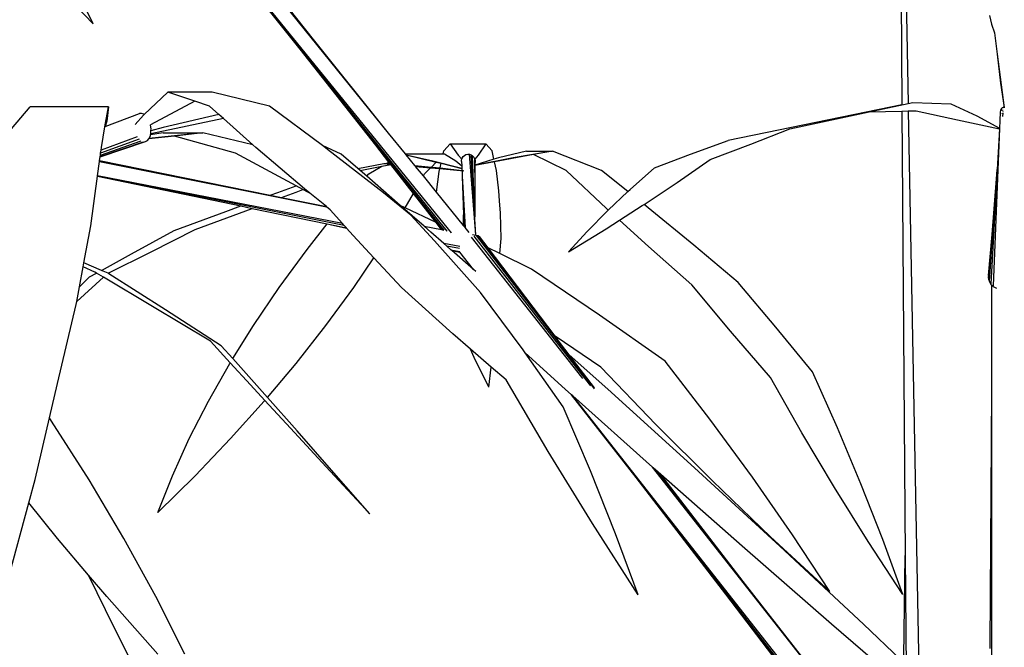
# Model space of a CAD drawing. Units: metres. Extents: x -7.7 to 47, y -20.6 to 25.3.
# Drawn here: x 31.4 to 34.5, y -12.2 to -10.2 of the extents above; entities that cross this region are included whole.
import ezdxf

# ---------------------------------------------------------------- set-up
doc = ezdxf.new("R2010")
doc.units = ezdxf.units.M
doc.layers.add('Edges', color=7, linetype='Continuous')

# ---------------------------------------------------------------- blocks, each defined once
blk = doc.blocks.new('bamboo+grove LS')
at = {"layer": 'Edges'}
for p, q in [((1.3722, -10.3638), (1.4035, -11.9889)), ((-0.2085, -12.0806), (-1.0674, -11.0193)), ((-0.4414, -11.79), (-1.0643, -11.0131)), ((1.3786, -11.2115), (1.3844, -11.9928)), ((-0.0139, -12.3901), (-0.9526, -11.2335)), ((-0.4414, -11.79), (-0.6617, -11.5125)), ((-0.483, -11.8204), (-0.7065, -11.5396)), ((-0.0271, -12.3846), (-0.7065, -11.5396)), ((-1.1252, -11.7415), (-1.3007, -11.5582)), ((-1.1252, -11.7415), (-1.2162, -11.5582)), ((1.656, -11.7155), (1.6625, -11.7426)), ((1.6625, -11.7426), (1.6715, -11.7695)), ((-0.2085, -12.0806), (-0.4414, -11.79)), ((1.6715, -11.7695), (1.6801, -11.8358)), ((-0.0361, -12.3819), (-0.483, -11.8204)), ((-0.2487, -12.1179), (-0.483, -11.8204)), ((1.6801, -11.8358), (1.7023, -12.0018)), ((1.6801, -11.8358), (1.6909, -11.9256)), ((1.6909, -11.9256), (1.7019, -12.0008)), ((-0.8941, -11.9535), (-0.9674, -12.0225)), ((-0.7564, -11.9535), (-0.8941, -11.9535)), ((-0.8096, -11.9816), (-0.8941, -11.9535)), ((-0.5779, -11.9967), (-0.7564, -11.9535)), ((-1.4083, -12.1012), (-1.3213, -11.9992)), ((-1.0783, -11.9992), (-1.3213, -11.9992)), ((-1.0889, -12.0613), (-1.0783, -11.9992)), ((-1.0783, -11.9992), (-1.0828, -12.0433)), ((-0.8096, -11.9816), (-0.9479, -12.0547)), ((-0.7641, -11.9967), (-0.8096, -11.9816)), ((-0.7352, -12.0225), (-0.7641, -11.9967)), ((-0.4143, -12.1193), (-0.5779, -11.9967)), ((1.3844, -11.9928), (1.2733, -12.0152)), ((1.2829, -12.0149), (1.4182, -11.986)), ((1.3844, -11.9928), (1.4035, -11.9889)), ((1.4035, -11.9889), (1.4182, -11.986)), ((1.4182, -11.986), (1.4183, -11.986)), ((1.4183, -11.986), (1.5359, -11.9894)), ((1.5359, -11.9894), (1.6165, -12.027)), ((1.6917, -12.007), (1.6904, -12.0104)), ((1.6936, -12.0041), (1.6917, -12.007)), ((1.6935, -12.006), (1.6935, -12.0061)), ((1.696, -12.0021), (1.6936, -12.0041)), ((1.6956, -12.0081), (1.6955, -12.0089)), ((1.6958, -12.0047), (1.6958, -12.0049)), ((1.6987, -12.0009), (1.696, -12.0021)), ((1.6983, -12.0059), (1.6982, -12.0064)), ((1.6985, -12.0032), (1.6985, -12.0036)), ((1.6987, -12.0009), (1.6986, -12.0024)), ((1.7015, -12.0007), (1.6987, -12.0009)), ((1.7019, -12.0008), (1.7015, -12.0007)), ((1.7019, -12.0008), (1.7021, -12.0017)), ((-1.0886, -12.0601), (-0.982, -12.0199)), ((-0.9697, -12.0247), (-0.9957, -12.0541)), ((-0.9753, -12.0194), (-0.982, -12.0199)), ((-0.9684, -12.0218), (-0.9753, -12.0194)), ((-0.9674, -12.0225), (-0.9697, -12.0247)), ((-0.9674, -12.0225), (-0.9684, -12.0218)), ((-0.7215, -12.0348), (-0.9471, -12.083)), ((-0.7352, -12.0225), (-0.9087, -12.0627)), ((-0.7215, -12.0348), (-0.7352, -12.0225)), ((-0.6298, -12.1166), (-0.7215, -12.0348)), ((1.2733, -12.0152), (0.8457, -12.1035)), ((1.0369, -12.0673), (1.2829, -12.0149)), ((1.2829, -12.0149), (1.3846, -12.0122)), ((1.3846, -12.0122), (1.404, -12.0116)), ((1.3846, -12.0122), (1.3949, -13.3921)), ((1.404, -12.0116), (1.4287, -12.011)), ((1.404, -12.0116), (1.447, -14.2416)), ((1.4287, -12.011), (1.5567, -12.039)), ((1.5567, -12.039), (1.6873, -12.067)), ((1.6165, -12.027), (1.6874, -12.0654)), ((1.6898, -12.0142), (1.6886, -12.0427)), ((1.6904, -12.0104), (1.6898, -12.0142)), ((1.6903, -12.0137), (1.6903, -12.0137)), ((1.6932, -12.0106), (1.6932, -12.011)), ((1.6947, -12.0191), (1.6947, -12.02)), ((1.6972, -12.0181), (1.6963, -12.0288)), ((1.6978, -12.0116), (1.6976, -12.0139)), ((-1.0999, -12.125), (-1.0889, -12.0613)), ((-1.0886, -12.0601), (-1.0889, -12.0613)), ((-1.0828, -12.0433), (-1.0886, -12.0601)), ((-0.9479, -12.0547), (-0.948, -12.0548)), ((-0.9477, -12.0555), (-0.9479, -12.0547)), ((-0.946, -12.0669), (-0.9477, -12.0555)), ((-0.9087, -12.0627), (-0.9461, -12.073)), ((-0.9461, -12.073), (-0.946, -12.0669)), ((0.9158, -12.1146), (1.0369, -12.0673)), ((1.6877, -12.066), (1.6674, -12.5543)), ((1.6873, -12.067), (1.6803, -12.194)), ((1.6873, -12.0663), (1.6873, -12.067)), ((1.6886, -12.0427), (1.6874, -12.0654)), ((1.6874, -12.0654), (1.6877, -12.0656)), ((1.6886, -12.0427), (1.6877, -12.0656)), ((1.6877, -12.0656), (1.6877, -12.066)), ((-0.9832, -12.0995), (-1.1024, -12.143)), ((-0.9891, -12.0917), (-1.1011, -12.1335)), ((-0.9568, -12.1031), (-0.953, -12.0985)), ((-0.8735, -12.0898), (-0.953, -12.0985)), ((-0.953, -12.0985), (-0.952, -12.0972)), ((-0.7852, -12.0801), (-0.952, -12.0972)), ((-0.952, -12.0972), (-0.9518, -12.0969)), ((-0.9518, -12.0969), (-0.9481, -12.0884)), ((-0.9481, -12.0884), (-0.9476, -12.0855)), ((-0.908, -12.0801), (-0.9476, -12.0855)), ((-0.9476, -12.0855), (-0.9471, -12.083)), ((-0.9471, -12.083), (-0.9462, -12.0782)), ((-0.9462, -12.0782), (-0.9461, -12.073)), ((-0.908, -12.0801), (-0.7852, -12.0801)), ((-0.7852, -12.0801), (-0.8735, -12.0898)), ((-0.6841, -12.1429), (-0.8735, -12.0898)), ((-0.6298, -12.1166), (-0.7852, -12.0801)), ((-0.1561, -12.1453), (-0.2085, -12.0806)), ((-1.1038, -12.1537), (-0.9629, -12.1066)), ((-1.1037, -12.1531), (-0.9696, -12.1072)), ((-1.1032, -12.1494), (-0.9765, -12.1048)), ((-1.1011, -12.1335), (-1.0999, -12.125)), ((-0.9629, -12.1066), (-0.9568, -12.1031)), ((-0.6206, -12.1249), (-0.6298, -12.1166)), ((-0.4693, -12.2537), (-0.6206, -12.1249)), ((-0.3554, -12.1455), (-0.4143, -12.1193)), ((-0.3984, -12.1313), (-0.4143, -12.1193)), ((-0.225, -12.2664), (-0.3984, -12.1313)), ((-0.0418, -12.3805), (-0.2487, -12.1179)), ((-0.2075, -12.1707), (-0.2487, -12.1179)), ((-0.0371, -12.1351), (-0.0173, -12.1142)), ((-0.0173, -12.1142), (0.0934, -12.1142)), ((-0.0173, -12.1142), (0.0075, -12.1486)), ((0.0934, -12.1142), (0.0692, -12.1486)), ((0.1124, -12.1351), (0.0934, -12.1142)), ((0.7285, -12.1464), (0.8457, -12.1035)), ((0.7896, -12.1628), (0.9158, -12.1146)), ((-1.1054, -12.1659), (-1.1038, -12.1537)), ((-1.1038, -12.1537), (-1.1037, -12.1531)), ((-1.1037, -12.1531), (-1.1032, -12.1494)), ((-1.1032, -12.1494), (-1.1024, -12.143)), ((-1.1024, -12.143), (-1.1011, -12.1335)), ((-0.4956, -12.2442), (-0.6841, -12.1429)), ((-0.3041, -12.1902), (-0.3554, -12.1455)), ((-0.1561, -12.1453), (-0.0394, -12.1453)), ((-0.1543, -12.1475), (-0.1561, -12.1453)), ((-0.1543, -12.1475), (-0.0709, -12.167)), ((-0.1542, -12.1477), (-0.1543, -12.1475)), ((-0.1542, -12.1477), (-0.0606, -12.1705)), ((-0.1271, -12.1811), (-0.1542, -12.1477)), ((-0.0394, -12.1453), (-0.0371, -12.1351)), ((-0.0394, -12.1453), (-0.0355, -12.1453)), ((-0.0355, -12.1453), (0.0005, -12.167)), ((0.0075, -12.1486), (0.0185, -12.1619)), ((0.018, -12.1635), (0.0185, -12.1619)), ((0.0185, -12.1619), (0.0196, -12.1582)), ((0.0196, -12.1582), (0.0226, -12.1535)), ((0.0226, -12.1535), (0.0266, -12.1498)), ((0.0266, -12.1498), (0.0315, -12.1472)), ((0.0315, -12.1472), (0.0369, -12.1461)), ((0.0369, -12.1461), (0.0423, -12.1463)), ((0.0423, -12.1463), (0.0475, -12.148)), ((0.0619, -12.3966), (0.0423, -12.1463)), ((0.0475, -12.148), (0.0521, -12.151)), ((0.0591, -12.3472), (0.0475, -12.148)), ((0.0521, -12.151), (0.0558, -12.1551)), ((0.0588, -12.3402), (0.0521, -12.151)), ((0.0558, -12.1551), (0.0583, -12.1601)), ((0.0583, -12.1601), (0.0587, -12.1616)), ((0.0583, -12.1601), (0.0584, -12.18)), ((0.1775, -12.1576), (0.0584, -12.181)), ((0.0692, -12.1486), (0.0587, -12.1616)), ((0.0587, -12.1616), (0.0595, -12.1655)), ((0.1183, -12.1619), (0.0593, -12.1798)), ((0.1183, -12.1619), (0.1124, -12.1351)), ((0.1324, -12.1576), (0.1183, -12.1619)), ((0.2414, -12.1472), (0.12, -12.1697)), ((0.2193, -12.1363), (0.1324, -12.1576)), ((0.3003, -12.1363), (0.1775, -12.1576)), ((0.2193, -12.1363), (0.3003, -12.1363)), ((0.3003, -12.1363), (0.2414, -12.1472)), ((0.3424, -12.1971), (0.2414, -12.1472)), ((0.4519, -12.1971), (0.3003, -12.1363)), ((0.6169, -12.1881), (0.7285, -12.1464)), ((-1.1119, -12.2135), (-1.1059, -12.169)), ((-1.1059, -12.169), (-1.1054, -12.1659)), ((-1.1059, -12.169), (-0.4013, -12.3091)), ((-1.1054, -12.1659), (-0.5762, -12.2734)), ((-0.3041, -12.1902), (-0.2232, -12.1754)), ((-0.2967, -12.1967), (-0.3041, -12.1902)), ((-0.2967, -12.1967), (-0.2296, -12.1834)), ((-0.2704, -12.2071), (-0.2296, -12.1834)), ((-0.2296, -12.1834), (-0.2018, -12.178)), ((-0.2232, -12.1754), (-0.2024, -12.1772)), ((-0.2232, -12.1754), (-0.2025, -12.1771)), ((-0.2232, -12.1754), (-0.2157, -12.1754)), ((-0.2157, -12.1754), (-0.2075, -12.1707)), ((-0.2157, -12.1754), (-0.2038, -12.1754)), ((-0.2038, -12.1754), (-0.2075, -12.1707)), ((-0.2025, -12.1771), (-0.2038, -12.1754)), ((-0.2024, -12.1772), (-0.2025, -12.1771)), ((-0.2018, -12.178), (-0.2024, -12.1772)), ((-0.1316, -12.2679), (-0.2018, -12.178)), ((-0.1271, -12.1811), (-0.076, -12.1859)), ((-0.1252, -12.1834), (-0.1271, -12.1811)), ((-0.1252, -12.1834), (-0.0931, -12.1861)), ((-0.1247, -12.1841), (-0.1252, -12.1834)), ((-0.1247, -12.1841), (-0.0783, -12.1882)), ((-0.1008, -12.2136), (-0.1247, -12.1841)), ((-0.0971, -12.2071), (-0.0783, -12.1882)), ((-0.0931, -12.1861), (0.0244, -12.1972)), ((-0.0783, -12.1882), (-0.0494, -12.1908)), ((-0.076, -12.1859), (-0.0606, -12.1705)), ((-0.076, -12.1859), (-0.0739, -12.1861)), ((-0.0739, -12.1861), (-0.049, -12.1888)), ((-0.0709, -12.167), (0.0188, -12.1898)), ((-0.0606, -12.1705), (-0.0458, -12.1742)), ((-0.0515, -12.2002), (-0.0494, -12.1908)), ((-0.0494, -12.1908), (0.0192, -12.1968)), ((-0.049, -12.1888), (-0.0458, -12.1742)), ((-0.049, -12.1888), (0.0191, -12.1963)), ((-0.0458, -12.1742), (0.0188, -12.19)), ((0.0005, -12.167), (0.0184, -12.1826)), ((0.0177, -12.1691), (0.018, -12.1635)), ((0.0177, -12.1691), (0.0184, -12.1826)), ((0.0184, -12.1826), (0.0188, -12.1898)), ((0.0188, -12.1898), (0.0188, -12.19)), ((0.0188, -12.19), (0.0191, -12.1963)), ((0.0593, -12.1798), (0.0584, -12.18)), ((0.0584, -12.18), (0.0584, -12.181)), ((0.0592, -12.181), (0.0584, -12.1812)), ((0.0584, -12.181), (0.0584, -12.1812)), ((0.0584, -12.1812), (0.0585, -12.2264)), ((0.0592, -12.181), (0.0585, -12.2264)), ((0.12, -12.1697), (0.0592, -12.181)), ((0.0595, -12.1655), (0.0593, -12.1798)), ((0.126, -12.1971), (0.12, -12.1697)), ((0.5409, -12.2555), (0.6169, -12.1881)), ((0.6865, -12.2342), (0.7896, -12.1628)), ((-1.1328, -12.3683), (-1.112, -12.2143)), ((-1.112, -12.2142), (-1.1119, -12.2135)), ((-0.3464, -12.3674), (-1.112, -12.2142)), ((-1.112, -12.2143), (-1.112, -12.2142)), ((-1.112, -12.2143), (-0.6674, -12.3068)), ((-0.3514, -12.3617), (-1.1119, -12.2135)), ((-0.2765, -12.2143), (-0.2967, -12.1967)), ((-0.2765, -12.2143), (-0.2704, -12.2071)), ((-0.1724, -12.3049), (-0.2765, -12.2143)), ((-0.1008, -12.2136), (-0.0971, -12.2071)), ((-0.06, -12.264), (-0.1008, -12.2136)), ((-0.06, -12.264), (-0.0515, -12.2002)), ((0.0191, -12.1963), (0.0229, -12.1968)), ((0.0192, -12.1968), (0.0201, -12.2147)), ((0.0192, -12.1968), (0.025, -12.1973)), ((0.0201, -12.2147), (0.0239, -12.3344)), ((0.0201, -12.2147), (0.0285, -12.3734)), ((0.0244, -12.1972), (0.0251, -12.1973)), ((0.1339, -12.2594), (0.126, -12.1971)), ((0.4676, -12.3148), (0.3424, -12.1971)), ((0.5337, -12.2623), (0.4519, -12.1971)), ((1.6559, -12.5401), (1.6783, -12.2222)), ((1.6803, -12.194), (1.6607, -12.548)), ((1.6643, -12.3958), (1.6783, -12.2222)), ((1.6783, -12.2222), (1.6803, -12.194)), ((-0.5521, -12.2646), (-0.4956, -12.2442)), ((-0.4746, -12.2554), (-0.4956, -12.2442)), ((-0.4532, -12.2668), (-0.4693, -12.2537)), ((0.0585, -12.2264), (0.0588, -12.3402)), ((0.584, -12.3023), (0.6865, -12.2342)), ((-0.5762, -12.2734), (-0.5521, -12.2646)), ((-0.5762, -12.2734), (-0.5415, -12.2805)), ((-0.5415, -12.2805), (-0.496, -12.2635)), ((-0.5415, -12.2805), (-0.4015, -12.3089)), ((-0.496, -12.2635), (-0.4746, -12.2554)), ((-0.4575, -12.2646), (-0.4746, -12.2554)), ((-0.4532, -12.2668), (-0.4575, -12.2646)), ((-0.4015, -12.3089), (-0.4532, -12.2668)), ((-0.1397, -12.3358), (-0.225, -12.2664)), ((-0.1568, -12.3124), (-0.1316, -12.2679)), ((-0.0614, -12.3579), (-0.1316, -12.2679)), ((0.0235, -12.3672), (-0.06, -12.264)), ((0.1351, -12.2906), (0.1339, -12.2594)), ((0.473, -12.3197), (0.5337, -12.2623)), ((0.5337, -12.2623), (0.5409, -12.2555)), ((-0.7137, -12.3237), (-0.6674, -12.3068)), ((-0.6674, -12.3068), (-0.6318, -12.3142)), ((-0.6514, -12.3215), (-0.6318, -12.3142)), ((-0.6318, -12.3142), (-0.3993, -12.3626)), ((-0.4013, -12.3091), (-0.4015, -12.3089)), ((-0.39, -12.3183), (-0.4013, -12.3091)), ((-0.1568, -12.3124), (-0.1724, -12.3049)), ((-0.0986, -12.3692), (-0.1724, -12.3049)), ((-0.0614, -12.3579), (-0.1568, -12.3124)), ((0.1388, -12.3295), (0.1351, -12.2906)), ((0.473, -12.3197), (0.4676, -12.3148)), ((0.5077, -12.3512), (0.5787, -12.3058)), ((0.5787, -12.3058), (0.584, -12.3023)), ((0.5967, -12.3125), (0.584, -12.3023)), ((0.7382, -12.4285), (0.5967, -12.3125)), ((-0.8739, -12.383), (-0.7137, -12.3237)), ((-0.809, -12.3796), (-0.6514, -12.3215)), ((-0.3514, -12.3617), (-0.39, -12.3183)), ((-0.0666, -12.4145), (-0.1397, -12.3358)), ((0.0237, -12.3609), (0.0239, -12.3344)), ((0.0239, -12.3344), (0.025, -12.369)), ((0.0591, -12.3472), (0.0588, -12.3402)), ((0.1406, -12.4075), (0.1388, -12.3295)), ((0.4074, -12.3862), (0.471, -12.3216)), ((0.471, -12.3216), (0.473, -12.3197)), ((-1.1541, -12.483), (-1.1328, -12.3683)), ((-0.4619, -12.442), (-0.3993, -12.3626)), ((-0.3993, -12.3626), (-0.3898, -12.3646)), ((-0.3898, -12.3646), (-0.3395, -12.3753)), ((-0.3898, -12.3646), (-0.3397, -12.375)), ((-0.3464, -12.3674), (-0.3514, -12.3617)), ((-0.3397, -12.375), (-0.3464, -12.3674)), ((-0.3395, -12.3753), (-0.3397, -12.375)), ((-0.3187, -12.3987), (-0.3395, -12.3753)), ((-0.0773, -12.3879), (-0.0986, -12.3692)), ((-0.0986, -12.3692), (-0.0442, -12.3801)), ((-0.0442, -12.3801), (-0.0614, -12.3579)), ((0.0235, -12.3672), (0.0237, -12.3609)), ((0.0236, -12.3674), (0.0235, -12.3672)), ((0.0236, -12.3674), (0.0237, -12.3609)), ((0.025, -12.369), (0.0236, -12.3674)), ((0.0285, -12.3734), (0.025, -12.369)), ((0.0412, -12.3891), (0.0285, -12.3734)), ((0.0619, -12.3966), (0.0591, -12.3472)), ((0.4665, -12.3776), (0.5077, -12.3512)), ((0.5975, -12.433), (0.5077, -12.3512)), ((-1.0064, -12.4552), (-0.8739, -12.383)), ((-0.9454, -12.4488), (-0.809, -12.3796)), ((-0.2544, -12.4679), (-0.3187, -12.3987)), ((-0.0375, -12.423), (-0.0773, -12.3879)), ((-0.0442, -12.3801), (-0.0418, -12.3805)), ((-0.0418, -12.3805), (-0.037, -12.3815)), ((-0.027, -12.3848), (-0.0271, -12.3846)), ((-0.0138, -12.3903), (-0.0139, -12.3901)), ((0.3907, -12.8387), (0.0483, -12.4034)), ((0.062, -12.3981), (0.0514, -12.3967)), ((0.4149, -12.8601), (0.0566, -12.4002)), ((0.062, -12.3981), (0.0619, -12.3966)), ((0.0699, -12.3991), (0.062, -12.3981)), ((0.0621, -12.3985), (0.062, -12.3981)), ((0.4254, -12.8674), (0.064, -12.3988)), ((0.0699, -12.3991), (0.0739, -12.4012)), ((0.325, -12.7333), (0.0699, -12.3991)), ((0.1008, -12.4367), (0.0739, -12.4012)), ((0.3501, -12.4492), (0.4665, -12.3776)), ((0.3501, -12.4492), (0.4074, -12.3862)), ((1.6533, -12.5223), (1.6643, -12.3958)), ((1.6534, -12.5314), (1.6643, -12.3958)), ((0.0761, -12.5754), (-0.0666, -12.4145)), ((0.0121, -12.4326), (-0.0375, -12.423)), ((-0.0283, -12.4311), (-0.0375, -12.423)), ((0.0116, -12.4391), (-0.0283, -12.4311)), ((-0.0154, -12.4425), (-0.0283, -12.4311)), ((0.137, -12.4544), (0.1008, -12.4367)), ((0.3079, -12.7107), (0.1008, -12.4367)), ((0.137, -12.4544), (0.1406, -12.4075)), ((0.732, -12.5515), (0.5975, -12.433)), ((0.8759, -12.5448), (0.7382, -12.4285)), ((-1.1, -12.5067), (-1.0064, -12.4552)), ((-1.0792, -12.5159), (-0.9454, -12.4488)), ((-0.5483, -12.56), (-0.4619, -12.442)), ((-0.0154, -12.4425), (0.012, -12.4482)), ((-0.0129, -12.4447), (-0.0154, -12.4425)), ((-0.0129, -12.4447), (0.0119, -12.4499)), ((0.0546, -12.5043), (-0.0129, -12.4447)), ((0.0546, -12.5043), (0.0119, -12.4499)), ((0.0119, -12.4499), (0.0124, -12.4501)), ((0.2352, -12.5025), (0.137, -12.4544)), ((-1.1681, -12.5579), (-1.1565, -12.4959)), ((-1.1565, -12.4959), (-1.1541, -12.483)), ((-1.12, -12.5118), (-1.1565, -12.4959)), ((-1.1, -12.5067), (-1.1541, -12.483)), ((-0.3168, -12.56), (-0.2544, -12.4679)), ((-0.1689, -12.56), (-0.2544, -12.4679)), ((-1.1765, -12.6034), (-1.0938, -12.5276)), ((-1.1681, -12.5579), (-1.1369, -12.5271)), ((-1.1369, -12.5271), (-1.1149, -12.5149)), ((-1.1149, -12.5149), (-1.12, -12.5118)), ((-1.0938, -12.5276), (-1.1149, -12.5149)), ((-1.0792, -12.5159), (-1.1, -12.5067)), ((-0.9411, -12.6192), (-1.0938, -12.5276)), ((-1.0765, -12.517), (-1.0792, -12.5159)), ((-0.9015, -12.629), (-1.0765, -12.517)), ((0.0619, -12.5107), (0.0546, -12.5043)), ((0.4455, -12.6456), (0.2352, -12.5025)), ((1.6533, -12.5223), (1.6533, -12.5246)), ((1.6533, -12.5246), (1.6534, -12.5314)), ((-1.1765, -12.6034), (-1.1681, -12.5579)), ((0.8522, -12.6958), (0.732, -12.5515)), ((0.9935, -12.6832), (0.8759, -12.5448)), ((1.6534, -12.5314), (1.6534, -12.5337)), ((1.6534, -12.5337), (1.6559, -12.5425)), ((1.6559, -12.5425), (1.6607, -12.5503)), ((1.6607, -12.5503), (1.6621, -12.5516)), ((1.6621, -12.5516), (1.6622, -12.8799)), ((1.6621, -12.5516), (1.6674, -12.5566)), ((1.6674, -12.5566), (1.6756, -12.5611)), ((-0.6283, -12.6781), (-0.5483, -12.56)), ((-0.4033, -12.6781), (-0.3168, -12.56)), ((-0.0095, -12.7035), (-0.1689, -12.56)), ((0.2087, -12.7534), (0.0761, -12.5754)), ((1.6756, -12.5611), (1.6779, -12.5616)), ((-1.2364, -12.8579), (-1.1783, -12.6128)), ((-1.1783, -12.6128), (-1.1765, -12.6034)), ((-0.7614, -12.7264), (-0.9411, -12.6192)), ((-0.728, -12.7405), (-0.9015, -12.629)), ((0.6492, -12.7885), (0.4455, -12.6456)), ((-0.6922, -12.7808), (-0.6283, -12.6781)), ((-0.496, -12.7958), (-0.4033, -12.6781)), ((0.0455, -12.751), (-0.0095, -12.7035)), ((0.4505, -12.8074), (0.3079, -12.7107)), ((0.325, -12.7333), (0.3079, -12.7107)), ((0.9762, -12.8396), (0.8522, -12.6958)), ((1.107, -12.8214), (0.9935, -12.6832)), ((-0.7001, -12.7934), (-0.7614, -12.7264)), ((-0.6922, -12.7808), (-0.728, -12.7405)), ((0.3522, -12.769), (0.325, -12.7333)), ((0.0567, -12.777), (0.0455, -12.751)), ((0.11, -12.8068), (0.0455, -12.751)), ((0.215, -12.7624), (0.2087, -12.7534)), ((0.3397, -12.8756), (0.215, -12.7624)), ((0.3333, -12.9301), (0.215, -12.7624)), ((0.4713, -12.8756), (0.3522, -12.769)), ((0.4303, -12.8713), (0.3522, -12.769)), ((-0.768, -12.913), (-0.7016, -12.7958)), ((-0.7016, -12.7958), (-0.7001, -12.7934)), ((-0.6376, -12.8617), (-0.7001, -12.7934)), ((-0.6094, -12.8737), (-0.6922, -12.7808)), ((-0.5849, -12.9013), (-0.496, -12.7958)), ((0.1024, -12.8689), (0.0567, -12.777)), ((0.7884, -12.969), (0.6492, -12.7885)), ((0.1024, -12.8689), (0.11, -12.8068)), ((0.156, -12.8466), (0.11, -12.8068)), ((0.6209, -12.9849), (0.4505, -12.8074)), ((1.1843, -12.9959), (1.107, -12.8214)), ((-1.261, -12.9649), (-1.2364, -12.8579)), ((-0.5927, -12.9105), (-0.6376, -12.8617)), ((0.287, -13.0695), (0.156, -12.8466)), ((0.3937, -12.8425), (0.3907, -12.8387)), ((0.4185, -12.8647), (0.4149, -12.8601)), ((1.0741, -13.0113), (0.9762, -12.8396)), ((-0.5849, -12.9013), (-0.6094, -12.8737)), ((0.3595, -12.8932), (0.3397, -12.8756)), ((0.5594, -13.15), (0.3595, -12.8932)), ((0.3627, -12.8962), (0.3595, -12.8932)), ((0.4305, -12.874), (0.4254, -12.8674)), ((0.7404, -13.1197), (0.4713, -12.8756)), ((1.6622, -12.8799), (1.6578, -13.6735)), ((1.6622, -12.8799), (1.6628, -14.2899)), ((-0.8274, -13.0292), (-0.768, -12.913)), ((-0.6992, -13.0292), (-0.5947, -12.913)), ((-0.5947, -12.913), (-0.5927, -12.9105)), ((-0.5136, -12.9966), (-0.5927, -12.9105)), ((-0.4927, -13.0054), (-0.5849, -12.9013)), ((1.3711, -14.1785), (0.3627, -12.8962)), ((0.6099, -13.1174), (0.3627, -12.8962)), ((0.4183, -13.1295), (0.3333, -12.9301)), ((-1.3052, -13.1565), (-1.261, -12.9649)), ((-1.2544, -12.9748), (-1.261, -12.9649)), ((-1.1384, -13.1574), (-1.2544, -12.9748)), ((0.7964, -13.1606), (0.6209, -12.9849)), ((0.9203, -13.1488), (0.7884, -12.969)), ((-0.3897, -13.1305), (-0.5136, -12.9966)), ((-0.3783, -13.1353), (-0.4927, -13.0054)), ((1.1755, -13.1811), (1.0741, -13.0113)), ((1.257, -13.1697), (1.1843, -12.9959)), ((-0.8796, -13.1443), (-0.8274, -13.0292)), ((-0.8093, -13.1443), (-0.6992, -13.0292)), ((0.4237, -13.2923), (0.287, -13.0695)), ((-0.2664, -13.2631), (-0.3897, -13.1305)), ((-0.2664, -13.2631), (-0.3783, -13.1353)), ((0.4959, -13.3245), (0.4183, -13.1295)), ((0.6125, -13.1197), (0.6099, -13.1174)), ((1.1897, -13.8545), (0.6099, -13.1174)), ((0.6275, -13.133), (0.6125, -13.1197)), ((0.636, -13.1404), (0.6275, -13.133)), ((0.8918, -13.4722), (0.6275, -13.133)), ((1.0052, -13.3633), (0.7404, -13.1197)), ((-1.3248, -13.2284), (-1.3052, -13.1565)), ((-1.0307, -13.3392), (-1.1384, -13.1574)), ((-0.9245, -13.258), (-0.8093, -13.1443)), ((-0.9245, -13.258), (-0.8796, -13.1443)), ((1.3583, -14.1758), (0.5594, -13.15)), ((0.8381, -13.5116), (0.5594, -13.15)), ((0.8918, -13.4722), (0.636, -13.1404)), ((0.8883, -13.3633), (0.636, -13.1404)), ((0.9765, -13.3338), (0.7964, -13.1606)), ((1.0445, -13.3273), (0.9203, -13.1488)), ((1.3248, -13.3424), (1.257, -13.1697)), ((1.28, -13.3486), (1.1755, -13.1811)), ((-1.3861, -13.4539), (-1.3248, -13.2284)), ((-1.2358, -13.3392), (-1.3248, -13.2284)), ((0.5658, -13.5145), (0.4237, -13.2923)), ((-1.14, -13.4525), (-1.2358, -13.3392)), ((-0.9315, -13.5195), (-1.0307, -13.3392)), ((0.5658, -13.5145), (0.4959, -13.3245)), ((1.1607, -13.5042), (0.9765, -13.3338)), ((1.1607, -13.5042), (1.0445, -13.3273)), ((1.3874, -13.5134), (1.28, -13.3486)), ((1.3874, -13.5134), (1.3248, -13.3424)), ((1.1664, -13.6056), (0.8883, -13.3633)), ((1.2649, -13.6056), (1.0052, -13.3633)), ((1.3908, -13.7072), (1.3949, -13.3921)), ((1.3949, -13.3921), (1.4012, -14.2306)), ((-1.0601, -13.6158), (-1.14, -13.4525)), ((-1.0832, -13.5195), (-1.14, -13.4525)), ((1.1795, -13.8414), (0.8918, -13.4722)), ((-0.9244, -13.6981), (-1.0832, -13.5195)), ((-0.8411, -13.6981), (-0.9315, -13.5195)), ((1.3484, -14.1738), (0.8381, -13.5116)), ((1.1182, -13.8788), (0.8381, -13.5116)), ((-0.9815, -13.7717), (-1.0601, -13.6158)), ((1.3323, -13.7482), (1.1664, -13.6056)), ((1.3805, -13.715), (1.2649, -13.6056)), ((1.6578, -13.6735), (1.6577, -13.6805))]:
    blk.add_line(p, q, dxfattribs=at)

msp = doc.modelspace()

# ---------------------------------------------------------------- block references
msp.add_blockref('bamboo+grove LS', (32.7611, 1.4991))

doc.saveas('drawing.dxf')
